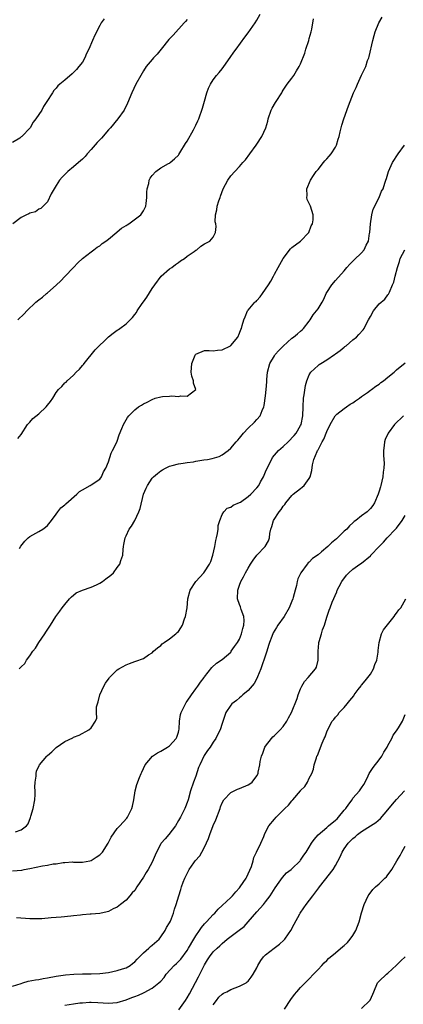
# Model space of a CAD drawing. Units: inches. Extents: x 2610000 to 2613000, y 1491000 to 1494000.
# Drawn here: x 2611383 to 2611471, y 1493544 to 1493770 of the extents above; entities that cross this region are included whole.
import ezdxf

# ---------------------------------------------------------------- set-up
doc = ezdxf.new("R2010")
doc.units = ezdxf.units.IN
doc.header["$MEASUREMENT"] = 0
doc.layers.add('LD26101491_10ft', color=93, linetype='Continuous')

msp = doc.modelspace()

# ---------------------------------------------------------------- linework, layer by layer
at = {"layer": 'LD26101491_10ft'}
for points, elevation in [([(2611402.02, 1493769.98), (2611401.32, 1493769), (2611401, 1493768.43), (2611399.82, 1493766.18), (2611399.31, 1493765), (2611398.51, 1493763), (2611397.97, 1493762.03), (2611397.6, 1493761), (2611397, 1493760.04), (2611396.21, 1493759), (2611395.62, 1493758.38), (2611395, 1493757.62), (2611394.64, 1493757.36), (2611393, 1493755.91), (2611391.85, 1493755), (2611391.41, 1493754.59), (2611391, 1493754.08), (2611390.49, 1493753.51), (2611390.12, 1493753), (2611388.89, 1493751), (2611388.13, 1493749.87), (2611387.69, 1493749), (2611386.36, 1493747), (2611385.75, 1493746.25), (2611385.02, 1493745), (2611383.14, 1493743), (2611383, 1493742.88), (2611382.64, 1493742.64), (2611381, 1493741.61)], 9240), ([(2611382.21, 1493701), (2611383.64, 1493702.36), (2611384.24, 1493703), (2611386.36, 1493705), (2611387, 1493705.56), (2611387.85, 1493706.15), (2611388.76, 1493707), (2611389, 1493707.19), (2611391, 1493708.94), (2611392.08, 1493709.92), (2611393, 1493710.92), (2611395, 1493712.94), (2611395.99, 1493714.01), (2611397, 1493715), (2611399, 1493716.56), (2611399.61, 1493717), (2611400.39, 1493717.61), (2611401, 1493717.94), (2611401.57, 1493718.43), (2611402.36, 1493719), (2611403, 1493719.49), (2611404.93, 1493721.07), (2611405, 1493721.11), (2611406, 1493722), (2611407, 1493722.6), (2611407.23, 1493722.77), (2611407.63, 1493723), (2611410.4, 1493725), (2611411, 1493725.94), (2611411.54, 1493727), (2611411.65, 1493727.65), (2611411.78, 1493729), (2611411.79, 1493730.21), (2611411.88, 1493731), (2611412.2, 1493732.2), (2611412.34, 1493733), (2611412.55, 1493733.45), (2611413, 1493734.07), (2611413.83, 1493735), (2611415, 1493735.82), (2611416.77, 1493736.77), (2611417, 1493736.9), (2611417.14, 1493737), (2611418.13, 1493737.87), (2611419, 1493738.68), (2611419.13, 1493738.87), (2611419.59, 1493739.59), (2611420.43, 1493741), (2611420.6, 1493741.4), (2611421, 1493741.95), (2611422.48, 1493744.48), (2611423, 1493745.55), (2611423.43, 1493746.57), (2611423.66, 1493747), (2611424.53, 1493749.47), (2611425, 1493751.08), (2611425.52, 1493753), (2611425.9, 1493754.1), (2611426.33, 1493755), (2611427, 1493756.01), (2611427.73, 1493757), (2611428.33, 1493757.67), (2611429, 1493758.49), (2611429.4, 1493759), (2611430.9, 1493761.1), (2611431.71, 1493762.29), (2611432.22, 1493763), (2611434.23, 1493765.77), (2611435, 1493766.72), (2611436.59, 1493769), (2611437, 1493769.63), (2611437.75, 1493771)], 9220), ([(2611382.24, 1493673.76), (2611383, 1493674.71), (2611384.46, 1493677), (2611384.7, 1493677.3), (2611385, 1493677.55), (2611385.67, 1493678.33), (2611387, 1493679.44), (2611388.67, 1493681), (2611389, 1493681.44), (2611389.71, 1493682.29), (2611390.22, 1493683), (2611391, 1493684.31), (2611391.56, 1493685), (2611392.29, 1493685.71), (2611393, 1493686.5), (2611393.28, 1493686.72), (2611393.49, 1493687), (2611395, 1493688.32), (2611395.6, 1493689), (2611396.32, 1493689.68), (2611397, 1493690.5), (2611397.25, 1493690.75), (2611397.43, 1493691), (2611399.92, 1493694.08), (2611402.96, 1493697.04), (2611404.07, 1493697.93), (2611405, 1493698.6), (2611405.26, 1493698.74), (2611405.56, 1493699), (2611407, 1493700.08), (2611408.47, 1493701.53), (2611409, 1493702.22), (2611409.37, 1493702.63), (2611409.59, 1493703), (2611410.74, 1493704.74), (2611411, 1493705.12), (2611411.8, 1493706.2), (2611413, 1493708.15), (2611413.58, 1493709), (2611415.04, 1493710.96), (2611417, 1493712.65), (2611417.47, 1493713), (2611418.32, 1493713.68), (2611419, 1493714.11), (2611419.51, 1493714.49), (2611420.39, 1493715), (2611421, 1493715.53), (2611422.64, 1493716.64), (2611423, 1493716.9), (2611423.22, 1493717), (2611424.15, 1493717.85), (2611425, 1493718.39), (2611425.41, 1493718.59), (2611426.2, 1493719), (2611427, 1493719.93), (2611427.53, 1493721), (2611427.66, 1493722.34), (2611427.55, 1493723), (2611427.45, 1493723.45), (2611427.5, 1493725), (2611427.81, 1493726.19), (2611427.88, 1493727), (2611428.27, 1493728.27), (2611428.54, 1493729), (2611428.68, 1493729.32), (2611429.26, 1493731), (2611430.3, 1493733), (2611431, 1493733.96), (2611431.92, 1493735), (2611433, 1493736.15), (2611433.76, 1493737), (2611434.36, 1493737.64), (2611435.41, 1493739), (2611436.86, 1493741), (2611437, 1493741.24), (2611438.13, 1493743), (2611439.02, 1493745), (2611439.48, 1493746.52), (2611439.57, 1493747), (2611440.29, 1493749), (2611440.53, 1493749.47), (2611441.24, 1493750.76), (2611441.42, 1493751), (2611442.67, 1493753), (2611442.81, 1493753.19), (2611443, 1493753.57), (2611443.96, 1493755), (2611445, 1493756.34), (2611445.44, 1493757), (2611446.04, 1493758.04), (2611446.67, 1493759), (2611447, 1493759.66), (2611447.95, 1493762.05), (2611448.24, 1493763), (2611448.9, 1493765), (2611449, 1493765.41), (2611449.46, 1493767), (2611449.57, 1493767.57), (2611449.93, 1493769.93)], 9210), ([(2611382.59, 1493648.59), (2611382.9, 1493649.1), (2611383.79, 1493650.21), (2611384.61, 1493651), (2611385, 1493651.34), (2611387, 1493652.5), (2611387.92, 1493653), (2611388.58, 1493653.42), (2611389, 1493653.87), (2611389.94, 1493655), (2611391, 1493656.41), (2611391.39, 1493657), (2611392.09, 1493657.91), (2611393, 1493658.55), (2611393.2, 1493658.8), (2611395.74, 1493661), (2611396.34, 1493661.66), (2611397, 1493662.03), (2611398.78, 1493663), (2611399, 1493663.16), (2611401, 1493664.49), (2611401.42, 1493665), (2611401.88, 1493666.12), (2611402.37, 1493667), (2611403, 1493668.45), (2611403.57, 1493670.43), (2611403.94, 1493671), (2611404.94, 1493673.06), (2611405, 1493673.19), (2611405.42, 1493674.58), (2611406.06, 1493676.06), (2611406.42, 1493677), (2611407.38, 1493678.62), (2611407.68, 1493679), (2611409, 1493680.32), (2611409.83, 1493681), (2611410.55, 1493681.45), (2611411, 1493681.7), (2611411.87, 1493682.13), (2611413, 1493682.75), (2611413.71, 1493683), (2611415, 1493683.33), (2611415.38, 1493683.38), (2611417, 1493683.46), (2611417.53, 1493683.53), (2611419, 1493683.38), (2611419.56, 1493683.56), (2611421, 1493683.47), (2611423, 1493685), (2611422.46, 1493686.46), (2611422.5, 1493687), (2611422.08, 1493688.08), (2611421.91, 1493689), (2611422.03, 1493689.97), (2611422.05, 1493691), (2611422.86, 1493692.86), (2611422.93, 1493693), (2611423, 1493693.1), (2611425, 1493693.92), (2611426.08, 1493693.92), (2611427, 1493693.89), (2611427.97, 1493694.03), (2611429, 1493694.1), (2611430.91, 1493695), (2611431, 1493695.06), (2611432.64, 1493697), (2611433, 1493697.88), (2611433.28, 1493698.72), (2611433.45, 1493699), (2611433.64, 1493699.64), (2611433.98, 1493701), (2611434.31, 1493701.69), (2611434.85, 1493703), (2611435, 1493703.15), (2611436.51, 1493705), (2611436.79, 1493705.21), (2611437, 1493705.43), (2611437.74, 1493706.26), (2611438.27, 1493707), (2611439, 1493707.97), (2611439.66, 1493709), (2611440.15, 1493709.85), (2611440.79, 1493711), (2611441, 1493711.42), (2611441.9, 1493713), (2611443, 1493715.06), (2611444.72, 1493717.28), (2611445, 1493717.52), (2611447, 1493719), (2611448.91, 1493721), (2611449.45, 1493722.55), (2611449.71, 1493723), (2611449.86, 1493723.86), (2611449.92, 1493725), (2611449.28, 1493727), (2611449.17, 1493727.17), (2611449, 1493727.6), (2611448.52, 1493728.52), (2611448.45, 1493729), (2611448.52, 1493729.47), (2611448.47, 1493731), (2611449.28, 1493733), (2611449.94, 1493734.06), (2611450.6, 1493735), (2611451, 1493735.45), (2611452.24, 1493737), (2611452.59, 1493737.41), (2611453, 1493737.84), (2611453.55, 1493738.45), (2611454.01, 1493739), (2611455, 1493740.55), (2611455.24, 1493741), (2611455.65, 1493742.35), (2611455.82, 1493743), (2611456.09, 1493744.09), (2611456.42, 1493745.59), (2611456.88, 1493747), (2611457.95, 1493750.05), (2611459.12, 1493753), (2611459.75, 1493754.25), (2611460.03, 1493755), (2611460.99, 1493757.01), (2611461.92, 1493759), (2611462.37, 1493760.37), (2611462.61, 1493761), (2611462.7, 1493761.3), (2611463.58, 1493765), (2611463.9, 1493766.1), (2611464.13, 1493767), (2611464.93, 1493769.07), (2611465.69, 1493770.31)], 9200), ([(2611421, 1493769.78), (2611420.62, 1493769.38), (2611420.36, 1493769), (2611417.77, 1493766.23), (2611416.78, 1493765.22), (2611415.02, 1493762.98), (2611414.11, 1493761.89), (2611413.29, 1493761), (2611413, 1493760.66), (2611411.62, 1493759), (2611411, 1493758.05), (2611410.36, 1493757), (2611409.28, 1493755), (2611408.33, 1493753), (2611407.36, 1493750.64), (2611406.56, 1493749), (2611405.16, 1493747), (2611403.45, 1493745), (2611403, 1493744.52), (2611401.36, 1493742.64), (2611400.41, 1493741.59), (2611399, 1493739.97), (2611398.11, 1493739), (2611397.61, 1493738.39), (2611397, 1493737.79), (2611396.09, 1493737), (2611395, 1493736), (2611393.65, 1493735), (2611392.34, 1493733.66), (2611391.75, 1493733), (2611391, 1493731.75), (2611390.51, 1493731), (2611389.87, 1493729.87), (2611389, 1493728.05), (2611388.01, 1493727), (2611387.49, 1493726.51), (2611387, 1493726.32), (2611386.25, 1493725.75), (2611385, 1493725.45), (2611384.76, 1493725.24), (2611384.2, 1493725), (2611383, 1493724.42), (2611381.04, 1493722.96)], 9230), ([(2611382.51, 1493621), (2611383, 1493621.43), (2611383.79, 1493622.21), (2611384.22, 1493623), (2611385, 1493623.95), (2611385.67, 1493625), (2611386.24, 1493625.76), (2611387.06, 1493627), (2611388.43, 1493629), (2611388.64, 1493629.36), (2611389.66, 1493631), (2611390.93, 1493633), (2611391.82, 1493634.18), (2611392.38, 1493635), (2611393, 1493635.71), (2611394.05, 1493637), (2611394.5, 1493637.5), (2611395, 1493637.89), (2611395.59, 1493638.41), (2611397, 1493639.04), (2611399, 1493639.72), (2611400.27, 1493640.27), (2611401, 1493640.62), (2611401.63, 1493641), (2611402.38, 1493641.62), (2611403.52, 1493642.48), (2611404.11, 1493643), (2611405, 1493644.18), (2611405.62, 1493645), (2611405.81, 1493645.81), (2611406.27, 1493647), (2611406.33, 1493648.33), (2611406.44, 1493649), (2611406.54, 1493649.46), (2611406.77, 1493651), (2611407, 1493651.45), (2611407.74, 1493653), (2611408.29, 1493653.71), (2611409, 1493655.02), (2611409.97, 1493657), (2611410.23, 1493657.77), (2611411, 1493661), (2611411.6, 1493662.4), (2611411.9, 1493663), (2611413, 1493664.7), (2611413.3, 1493665), (2611414.22, 1493665.78), (2611415, 1493666.37), (2611415.38, 1493666.62), (2611416.07, 1493667), (2611417, 1493667.45), (2611417.57, 1493667.57), (2611419, 1493668), (2611420.11, 1493668.11), (2611421, 1493668.29), (2611422.45, 1493668.45), (2611423, 1493668.57), (2611424.86, 1493668.86), (2611425.65, 1493669), (2611426.77, 1493669.23), (2611428.35, 1493669.65), (2611429, 1493670), (2611430.44, 1493671), (2611431, 1493671.54), (2611432.24, 1493673), (2611432.61, 1493673.39), (2611433, 1493673.88), (2611433.93, 1493675), (2611435, 1493676.18), (2611436.48, 1493677.52), (2611437, 1493678.1), (2611437.76, 1493679), (2611438.17, 1493680.17), (2611438.57, 1493681), (2611438.68, 1493681.32), (2611439, 1493683.57), (2611439.15, 1493685), (2611439.27, 1493686.73), (2611439.29, 1493687.29), (2611439.43, 1493689), (2611439.94, 1493691), (2611441, 1493692.75), (2611441.16, 1493693), (2611442.02, 1493693.98), (2611443, 1493694.96), (2611445, 1493696.75), (2611445.41, 1493697), (2611446.26, 1493697.74), (2611447, 1493698.34), (2611447.35, 1493698.65), (2611447.66, 1493699), (2611449, 1493700.66), (2611449.22, 1493701), (2611449.88, 1493702.12), (2611450.66, 1493703), (2611451, 1493703.46), (2611451.95, 1493705), (2611452.32, 1493705.68), (2611452.89, 1493707), (2611453, 1493707.22), (2611454.18, 1493709), (2611455, 1493709.96), (2611457, 1493712.22), (2611457.61, 1493713), (2611458.27, 1493713.73), (2611459, 1493714.38), (2611459.31, 1493714.69), (2611461, 1493716.3), (2611461.61, 1493717), (2611462.05, 1493718.05), (2611462.56, 1493719), (2611462.83, 1493720.83), (2611462.87, 1493721), (2611463.05, 1493723), (2611463.34, 1493725), (2611463.63, 1493726.37), (2611465.01, 1493729), (2611465.56, 1493730.44), (2611465.91, 1493731), (2611466.32, 1493732.32), (2611466.51, 1493733), (2611466.66, 1493733.34), (2611467.15, 1493735), (2611468.07, 1493737), (2611469.38, 1493739), (2611470.79, 1493741)], 9190), ([(2611381.64, 1493583.64), (2611383, 1493584.06), (2611384.17, 1493585), (2611384.57, 1493585.43), (2611385.12, 1493586.88), (2611385.19, 1493587.19), (2611385.69, 1493589), (2611386.07, 1493591), (2611386.16, 1493592.16), (2611386.19, 1493593), (2611386.13, 1493593.87), (2611386.2, 1493595), (2611386.42, 1493596.42), (2611386.4, 1493597), (2611386.49, 1493597.51), (2611387.13, 1493598.87), (2611387.21, 1493599), (2611388.88, 1493601), (2611389, 1493601.12), (2611390, 1493602), (2611391, 1493602.93), (2611393, 1493604.37), (2611394.8, 1493605.2), (2611395, 1493605.33), (2611396.23, 1493605.77), (2611398.45, 1493607), (2611399, 1493607.47), (2611399.98, 1493609), (2611400.28, 1493609.72), (2611400.26, 1493611), (2611400.26, 1493612.26), (2611400.44, 1493613), (2611400.61, 1493613.39), (2611401.04, 1493615), (2611401.95, 1493617), (2611402.33, 1493617.67), (2611403.13, 1493618.87), (2611403.25, 1493619), (2611405, 1493620.75), (2611405.38, 1493621), (2611407, 1493621.92), (2611407.8, 1493622.2), (2611409, 1493622.65), (2611409.29, 1493622.71), (2611411, 1493623.39), (2611412.16, 1493624.16), (2611413, 1493624.67), (2611413.31, 1493625), (2611414.23, 1493625.77), (2611415, 1493626.34), (2611415.32, 1493626.68), (2611415.71, 1493627), (2611417, 1493627.88), (2611418.4, 1493629), (2611418.72, 1493629.28), (2611419, 1493629.58), (2611419.6, 1493630.4), (2611419.93, 1493631), (2611420.44, 1493632.44), (2611420.67, 1493633), (2611421.02, 1493635), (2611421.17, 1493637), (2611421.67, 1493639), (2611422.99, 1493641), (2611424.83, 1493643), (2611425, 1493643.22), (2611426.16, 1493645), (2611426.4, 1493645.6), (2611426.88, 1493647), (2611427.35, 1493649), (2611427.58, 1493650.42), (2611427.76, 1493651), (2611427.99, 1493651.99), (2611428.11, 1493653), (2611428.14, 1493653.86), (2611428.47, 1493655), (2611429, 1493656.33), (2611429.41, 1493657), (2611430.19, 1493657.81), (2611431, 1493658.05), (2611431.52, 1493658.48), (2611433, 1493659.07), (2611433.21, 1493659.21), (2611435, 1493660.45), (2611435.58, 1493661), (2611437, 1493662.45), (2611437.4, 1493663), (2611437.83, 1493663.83), (2611438.49, 1493665), (2611439, 1493666.11), (2611439.37, 1493667), (2611439.79, 1493667.79), (2611440.6, 1493669.4), (2611441.51, 1493670.49), (2611441.97, 1493671), (2611443, 1493671.98), (2611444.13, 1493673), (2611445.54, 1493674.46), (2611446, 1493675), (2611447, 1493676.77), (2611447.12, 1493677), (2611447.54, 1493679), (2611447.57, 1493681), (2611447.64, 1493683), (2611447.8, 1493683.8), (2611448.11, 1493685.89), (2611448.45, 1493687), (2611449, 1493688.36), (2611449.33, 1493689), (2611451, 1493690.5), (2611451.28, 1493690.72), (2611451.65, 1493691), (2611453, 1493691.84), (2611454.77, 1493693), (2611455, 1493693.2), (2611456.04, 1493693.96), (2611457, 1493694.73), (2611457.17, 1493694.83), (2611457.43, 1493695), (2611459, 1493696.4), (2611459.79, 1493697), (2611460.39, 1493697.61), (2611461.34, 1493698.66), (2611461.57, 1493699), (2611462.1, 1493700.1), (2611462.6, 1493701), (2611463, 1493701.77), (2611463.71, 1493703), (2611465, 1493704.63), (2611466.28, 1493705.72), (2611467, 1493706.67), (2611467.18, 1493706.82), (2611467.26, 1493707), (2611467.35, 1493707.35), (2611468.08, 1493709), (2611468.4, 1493709.6), (2611468.66, 1493711), (2611469.2, 1493713), (2611469.67, 1493714.33), (2611469.85, 1493715), (2611470.86, 1493717)], 9180), ([(2611381, 1493574.7), (2611383.12, 1493574.88), (2611383.66, 1493575), (2611385, 1493575.24), (2611387.84, 1493575.84), (2611389, 1493576.02), (2611390.29, 1493576.29), (2611391, 1493576.33), (2611392.62, 1493576.62), (2611393, 1493576.59), (2611394.73, 1493576.73), (2611395, 1493576.71), (2611396.69, 1493576.69), (2611397, 1493576.71), (2611398.74, 1493577), (2611399, 1493577.05), (2611400.18, 1493577.82), (2611401, 1493578.33), (2611401.33, 1493578.67), (2611401.62, 1493579), (2611402.89, 1493581), (2611403.6, 1493582.4), (2611405, 1493584.39), (2611405.58, 1493585), (2611407.21, 1493586.79), (2611407.34, 1493587), (2611407.61, 1493587.61), (2611408.33, 1493589), (2611408.47, 1493589.53), (2611408.77, 1493591), (2611409.13, 1493593), (2611409.51, 1493594.49), (2611410.11, 1493596.11), (2611410.45, 1493597), (2611410.66, 1493597.34), (2611411.4, 1493599), (2611413.06, 1493601), (2611414.23, 1493601.77), (2611415, 1493602.12), (2611416.51, 1493603), (2611417, 1493603.32), (2611418.5, 1493605), (2611418.66, 1493605.34), (2611419, 1493606.46), (2611419.11, 1493606.89), (2611419.15, 1493607.15), (2611419.29, 1493609), (2611419.51, 1493610.49), (2611419.66, 1493611), (2611420.34, 1493612.34), (2611420.62, 1493613), (2611420.76, 1493613.24), (2611421, 1493613.55), (2611421.99, 1493615), (2611423, 1493616.43), (2611423.47, 1493617), (2611424.06, 1493617.94), (2611424.9, 1493619), (2611425, 1493619.19), (2611426.7, 1493621.3), (2611427.75, 1493622.25), (2611429, 1493623.11), (2611431, 1493624.84), (2611431.12, 1493625), (2611431.87, 1493626.13), (2611432.52, 1493627), (2611433, 1493627.79), (2611433.5, 1493629), (2611433.79, 1493630.21), (2611434.03, 1493631), (2611434.04, 1493632.04), (2611433.98, 1493633), (2611433.38, 1493634.62), (2611433.23, 1493635.23), (2611433, 1493635.77), (2611432.56, 1493637), (2611432.59, 1493639), (2611433, 1493640.18), (2611433.32, 1493641), (2611433.93, 1493642.07), (2611434.38, 1493643), (2611435, 1493644.09), (2611435.55, 1493645), (2611436.13, 1493645.87), (2611437, 1493647.01), (2611438.86, 1493649), (2611439.65, 1493650.35), (2611439.9, 1493651), (2611439.99, 1493651.99), (2611440.18, 1493653), (2611440.4, 1493653.6), (2611440.81, 1493655), (2611442.13, 1493657), (2611442.53, 1493657.47), (2611443, 1493658.25), (2611443.38, 1493658.62), (2611443.63, 1493659), (2611445, 1493660.74), (2611445.31, 1493661), (2611447, 1493662.33), (2611447.4, 1493662.6), (2611447.81, 1493663), (2611449, 1493664.62), (2611449.2, 1493665), (2611449.56, 1493666.44), (2611449.73, 1493667.73), (2611450.03, 1493669), (2611450.77, 1493670.77), (2611450.89, 1493671), (2611451, 1493671.16), (2611451.97, 1493673), (2611452.36, 1493673.64), (2611453, 1493675.38), (2611453.76, 1493677), (2611454.94, 1493679), (2611455, 1493679.08), (2611455.33, 1493679.33), (2611457, 1493680.67), (2611457.54, 1493681), (2611458.35, 1493681.65), (2611459, 1493681.98), (2611459.56, 1493682.44), (2611460.5, 1493683), (2611461, 1493683.41), (2611462.3, 1493684.3), (2611463, 1493684.82), (2611463.28, 1493685), (2611464.22, 1493685.78), (2611465, 1493686.23), (2611465.42, 1493686.58), (2611466, 1493687), (2611467, 1493687.81), (2611468.44, 1493689), (2611469, 1493689.5), (2611471, 1493691.1)], 9170), ([(2611470.57, 1493679), (2611468.5, 1493677), (2611467.08, 1493675), (2611466.42, 1493673.58), (2611466.2, 1493673), (2611466.14, 1493672.14), (2611466.01, 1493671), (2611466.02, 1493669.98), (2611466.1, 1493669), (2611466.12, 1493668.12), (2611466.07, 1493667), (2611465.95, 1493666.05), (2611465.85, 1493665), (2611465.38, 1493663), (2611465.28, 1493662.72), (2611465, 1493661.74), (2611464.76, 1493661), (2611463.93, 1493659), (2611463.56, 1493658.44), (2611463, 1493657.72), (2611462.65, 1493657.35), (2611462.26, 1493657), (2611461, 1493656.07), (2611459.64, 1493655), (2611459.27, 1493654.73), (2611459, 1493654.47), (2611458.22, 1493653.78), (2611457.58, 1493653), (2611457, 1493652.54), (2611455.48, 1493651), (2611455.2, 1493650.8), (2611454.1, 1493649.9), (2611453.24, 1493649), (2611451.8, 1493647.8), (2611451, 1493647.15), (2611449.74, 1493646.26), (2611449, 1493645.46), (2611448.75, 1493645.25), (2611448.54, 1493645), (2611447.04, 1493642.96), (2611446.35, 1493641.65), (2611446.22, 1493641), (2611446.08, 1493640.08), (2611445.75, 1493639), (2611445.3, 1493637.3), (2611445.2, 1493637), (2611445, 1493636.5), (2611444.37, 1493635), (2611443.24, 1493633), (2611441.81, 1493631), (2611441.51, 1493630.49), (2611440.75, 1493629.25), (2611440.39, 1493628.39), (2611439.86, 1493627), (2611439.69, 1493626.31), (2611439.24, 1493625), (2611438.61, 1493623), (2611438.37, 1493622.37), (2611437.91, 1493621), (2611437.14, 1493619.14), (2611437.07, 1493618.93), (2611436.39, 1493617.61), (2611435, 1493616.02), (2611433.74, 1493615), (2611433.38, 1493614.62), (2611433, 1493614.35), (2611432.3, 1493613.7), (2611431.28, 1493613), (2611431, 1493612.66), (2611429.88, 1493611), (2611429, 1493608.43), (2611428.55, 1493607), (2611428.01, 1493605.99), (2611427.58, 1493605), (2611427, 1493604.17), (2611426.25, 1493603), (2611425.7, 1493602.3), (2611424.91, 1493601.09), (2611423.9, 1493599), (2611423.63, 1493598.37), (2611423, 1493596.36), (2611422.49, 1493595), (2611421.81, 1493593), (2611421.23, 1493591), (2611421, 1493590.32), (2611420.62, 1493589.38), (2611420.48, 1493589), (2611419.48, 1493587), (2611419, 1493586.22), (2611418.34, 1493585), (2611416.78, 1493583), (2611415.98, 1493582.02), (2611415.09, 1493581), (2611415, 1493580.87), (2611413.98, 1493579), (2611413.7, 1493578.3), (2611413, 1493576.7), (2611412.05, 1493575), (2611411.65, 1493574.35), (2611411, 1493573.21), (2611409.51, 1493571), (2611409, 1493570.21), (2611408.38, 1493569.62), (2611407.89, 1493569), (2611407, 1493567.98), (2611405.75, 1493567), (2611405, 1493566.38), (2611404.05, 1493565.95), (2611403, 1493565.41), (2611402.69, 1493565.31), (2611401, 1493564.95), (2611399, 1493564.75), (2611398.75, 1493564.75), (2611397, 1493564.58), (2611396.56, 1493564.56), (2611395, 1493564.39), (2611394.34, 1493564.34), (2611392.11, 1493564.11), (2611391, 1493564.02), (2611389.88, 1493563.89), (2611387.73, 1493563.72), (2611387, 1493563.7), (2611385, 1493563.71), (2611381.92, 1493563.92)], 9160), ([(2611381, 1493548.23), (2611383, 1493548.91), (2611383.36, 1493549), (2611384.61, 1493549.39), (2611386.26, 1493549.74), (2611387, 1493549.82), (2611387.98, 1493550.02), (2611389, 1493550.15), (2611391, 1493550.52), (2611393.17, 1493550.83), (2611395.01, 1493550.99), (2611397, 1493551.09), (2611399, 1493551.11), (2611401, 1493551.18), (2611403, 1493551.43), (2611405, 1493551.83), (2611406.2, 1493552.2), (2611407, 1493552.46), (2611407.95, 1493553), (2611408.52, 1493553.48), (2611409, 1493553.83), (2611409.54, 1493554.46), (2611410.12, 1493555), (2611411, 1493555.93), (2611412.24, 1493557), (2611412.61, 1493557.39), (2611413, 1493557.68), (2611414.57, 1493559), (2611415, 1493559.55), (2611415.97, 1493561), (2611416.26, 1493561.74), (2611417, 1493562.8), (2611417.19, 1493563.19), (2611417.87, 1493565), (2611418.11, 1493565.89), (2611418.52, 1493567), (2611419.1, 1493569), (2611419.56, 1493570.44), (2611419.73, 1493571), (2611420.12, 1493572.12), (2611420.47, 1493573), (2611420.65, 1493573.35), (2611421, 1493574.1), (2611421.47, 1493575), (2611422.53, 1493576.53), (2611422.87, 1493577), (2611423.88, 1493578.12), (2611424.35, 1493579), (2611425, 1493580.13), (2611425.92, 1493582.08), (2611426.19, 1493583), (2611427, 1493585.07), (2611427.61, 1493586.39), (2611428.54, 1493589), (2611428.63, 1493589.37), (2611429, 1493590.26), (2611429.44, 1493591), (2611431, 1493592.63), (2611432.58, 1493593.42), (2611433, 1493593.57), (2611435, 1493594.43), (2611435.37, 1493594.63), (2611435.89, 1493595), (2611437, 1493596.45), (2611437.27, 1493597), (2611437.31, 1493597.31), (2611437.66, 1493599), (2611437.76, 1493599.76), (2611438.02, 1493601), (2611438.32, 1493601.68), (2611438.8, 1493603), (2611439, 1493603.29), (2611440.32, 1493605), (2611440.63, 1493605.37), (2611441, 1493605.7), (2611442.33, 1493607), (2611443, 1493607.8), (2611443.85, 1493609), (2611444.22, 1493609.78), (2611444.91, 1493611), (2611446.2, 1493614.2), (2611446.45, 1493615), (2611447, 1493616.4), (2611447.3, 1493617), (2611447.9, 1493618.1), (2611448.75, 1493619), (2611450.44, 1493621), (2611450.62, 1493621.38), (2611451.02, 1493622.98), (2611451.01, 1493625), (2611451.15, 1493626.85), (2611451.18, 1493627), (2611451.29, 1493627.29), (2611451.77, 1493629), (2611452.05, 1493629.95), (2611452.47, 1493631), (2611453, 1493632.81), (2611453.56, 1493634.44), (2611453.79, 1493635), (2611454.27, 1493636.27), (2611455.34, 1493638.66), (2611455.42, 1493639), (2611455.84, 1493639.84), (2611456.47, 1493641), (2611457.55, 1493642.45), (2611458.05, 1493643), (2611459, 1493643.81), (2611460.61, 1493645), (2611461, 1493645.23), (2611463, 1493646.85), (2611463.08, 1493646.92), (2611463.13, 1493647), (2611464.98, 1493649), (2611465.98, 1493650.02), (2611466.87, 1493651), (2611468.79, 1493653), (2611469, 1493653.26), (2611470.26, 1493655), (2611471, 1493656.1)], 9150), ([(2611393, 1493543.91), (2611395, 1493544.23), (2611396.42, 1493544.42), (2611397, 1493544.48), (2611398.6, 1493544.6), (2611399, 1493544.61), (2611400.55, 1493544.55), (2611403, 1493544.37), (2611405, 1493544.53), (2611407, 1493545.14), (2611408.37, 1493545.63), (2611409, 1493545.89), (2611409.83, 1493546.17), (2611411, 1493546.74), (2611411.19, 1493546.81), (2611413, 1493547.8), (2611414.56, 1493549), (2611415, 1493549.44), (2611415.74, 1493550.26), (2611416.22, 1493551), (2611418.01, 1493553), (2611418.55, 1493553.45), (2611419.54, 1493554.46), (2611421, 1493556.47), (2611421.31, 1493557), (2611422.52, 1493559), (2611423, 1493559.76), (2611423.85, 1493561), (2611424.3, 1493561.7), (2611425, 1493562.56), (2611425.2, 1493562.8), (2611425.42, 1493563), (2611427, 1493564.7), (2611427.33, 1493565), (2611428.12, 1493565.88), (2611429, 1493566.77), (2611431, 1493568.56), (2611431.4, 1493569), (2611432.15, 1493569.85), (2611433, 1493570.77), (2611433.18, 1493571), (2611434.52, 1493573), (2611434.66, 1493573.34), (2611435, 1493573.97), (2611435.72, 1493575.72), (2611436.11, 1493577), (2611436.27, 1493577.73), (2611436.93, 1493579), (2611437.87, 1493581), (2611438.6, 1493582.6), (2611438.75, 1493583), (2611439, 1493583.56), (2611439.75, 1493585), (2611441, 1493586.57), (2611441.38, 1493587), (2611443.36, 1493589), (2611444.27, 1493589.73), (2611445, 1493590.77), (2611445.24, 1493591), (2611446.96, 1493593), (2611447, 1493593.07), (2611447.98, 1493594.02), (2611448.58, 1493595), (2611449, 1493595.9), (2611449.58, 1493597), (2611449.97, 1493598.03), (2611450.13, 1493599), (2611450.62, 1493600.62), (2611450.76, 1493601), (2611450.85, 1493601.15), (2611451.98, 1493603.98), (2611452.44, 1493605), (2611452.63, 1493605.37), (2611453, 1493606.53), (2611453.39, 1493607.39), (2611454.27, 1493609), (2611454.61, 1493609.39), (2611455, 1493609.89), (2611455.52, 1493610.48), (2611455.81, 1493611), (2611457, 1493612.13), (2611457.68, 1493613), (2611458.3, 1493613.7), (2611459.17, 1493614.83), (2611459.27, 1493615), (2611460.23, 1493616.23), (2611460.89, 1493617.11), (2611461, 1493617.21), (2611461.78, 1493618.22), (2611462.44, 1493619), (2611463, 1493619.77), (2611463.74, 1493621), (2611464.05, 1493621.95), (2611464.48, 1493623), (2611464.79, 1493624.79), (2611464.81, 1493625.19), (2611465.01, 1493626.99), (2611465.58, 1493629), (2611466.04, 1493629.96), (2611468.47, 1493633), (2611468.67, 1493633.33), (2611469, 1493633.75), (2611469.5, 1493634.5), (2611469.96, 1493635), (2611471.14, 1493637)], 9140), ([(2611419.13, 1493542.87), (2611420.6, 1493545), (2611421, 1493545.61), (2611421.52, 1493546.48), (2611423.63, 1493550.37), (2611425, 1493553.16), (2611425.7, 1493554.3), (2611426.15, 1493555), (2611427, 1493556.15), (2611427.88, 1493557), (2611428.47, 1493557.53), (2611429, 1493558.05), (2611430.17, 1493559), (2611432.92, 1493561.08), (2611434.04, 1493561.96), (2611435, 1493563), (2611437, 1493565.3), (2611438.51, 1493567), (2611439, 1493567.61), (2611440.06, 1493569), (2611441.18, 1493570.82), (2611442.11, 1493572.11), (2611442.84, 1493573.16), (2611443.8, 1493574.2), (2611444.83, 1493575), (2611445, 1493575.15), (2611446.89, 1493577), (2611447, 1493577.13), (2611447.75, 1493578.25), (2611448.31, 1493579), (2611449, 1493580.1), (2611449.51, 1493581), (2611450.12, 1493581.88), (2611451.04, 1493582.96), (2611453, 1493584.61), (2611453.43, 1493585), (2611455, 1493586.3), (2611455.37, 1493586.63), (2611455.69, 1493587), (2611457, 1493588.58), (2611457.37, 1493589), (2611458.03, 1493589.97), (2611458.79, 1493591), (2611459, 1493591.31), (2611460.5, 1493593), (2611461, 1493593.72), (2611461.5, 1493594.5), (2611461.78, 1493595), (2611462.48, 1493596.48), (2611462.7, 1493597), (2611463.6, 1493598.4), (2611465, 1493600.16), (2611465.63, 1493601), (2611466.11, 1493601.89), (2611466.81, 1493603), (2611467, 1493603.42), (2611467.91, 1493605), (2611468.22, 1493605.78), (2611469, 1493606.77), (2611469.16, 1493607), (2611469.46, 1493607.46), (2611470.39, 1493609), (2611471, 1493610.49)], 9130), ([(2611427, 1493543.96), (2611427.72, 1493545), (2611428.29, 1493545.71), (2611429, 1493546.4), (2611429.36, 1493546.64), (2611430.13, 1493547), (2611431, 1493547.49), (2611433, 1493548.23), (2611434.5, 1493549), (2611434.78, 1493549.22), (2611435, 1493549.43), (2611435.65, 1493550.35), (2611436.14, 1493551), (2611437, 1493552.5), (2611437.24, 1493553), (2611437.88, 1493554.12), (2611438.52, 1493555), (2611439, 1493555.46), (2611440.93, 1493557), (2611442.15, 1493557.85), (2611443.19, 1493558.81), (2611443.38, 1493559), (2611444.23, 1493560.23), (2611444.79, 1493561), (2611445.5, 1493562.5), (2611446.81, 1493564.81), (2611446.92, 1493565), (2611447.78, 1493566.22), (2611448.25, 1493567), (2611449.8, 1493569), (2611451.22, 1493570.78), (2611451.37, 1493571), (2611452.46, 1493572.46), (2611454.44, 1493575), (2611455, 1493575.94), (2611456.09, 1493577.91), (2611456.51, 1493579), (2611457, 1493579.77), (2611457.88, 1493581), (2611458.46, 1493581.54), (2611459, 1493582.14), (2611459.49, 1493582.51), (2611460.03, 1493583), (2611461, 1493583.73), (2611463, 1493585.01), (2611464.23, 1493585.77), (2611465.29, 1493586.71), (2611467, 1493588.66), (2611468.04, 1493589.96), (2611469, 1493591.07), (2611470.78, 1493593)], 9120), ([(2611443.34, 1493543), (2611444.8, 1493545.2), (2611445.61, 1493546.39), (2611446.12, 1493547), (2611447, 1493547.98), (2611448.5, 1493549.5), (2611449, 1493549.98), (2611449.98, 1493551), (2611451, 1493552.11), (2611451.87, 1493553), (2611452.4, 1493553.6), (2611453, 1493554.16), (2611453.42, 1493554.58), (2611455, 1493555.94), (2611456.66, 1493557.34), (2611457, 1493557.58), (2611457.72, 1493558.28), (2611458.39, 1493559), (2611459, 1493559.85), (2611459.69, 1493561), (2611460.01, 1493561.99), (2611460.4, 1493563), (2611460.93, 1493565.07), (2611461.54, 1493567), (2611462.5, 1493569), (2611462.71, 1493569.29), (2611463.59, 1493570.41), (2611464.15, 1493571), (2611465, 1493571.73), (2611466.34, 1493573), (2611466.66, 1493573.34), (2611467, 1493573.75), (2611467.53, 1493574.47), (2611467.9, 1493575), (2611469.06, 1493577), (2611469.8, 1493578.2), (2611470.21, 1493579), (2611471, 1493580.35)], 9110), ([(2611461, 1493543.12), (2611462.91, 1493545), (2611462.95, 1493545.05), (2611463.59, 1493546.41), (2611463.78, 1493547), (2611464.64, 1493549), (2611464.8, 1493549.2), (2611465, 1493549.42), (2611466.68, 1493551), (2611467, 1493551.23), (2611469, 1493553.06), (2611469.96, 1493554.04), (2611471, 1493555)], 9100)]:
    msp.add_lwpolyline(points, dxfattribs=dict(at, elevation=elevation))

doc.saveas('drawing.dxf')
